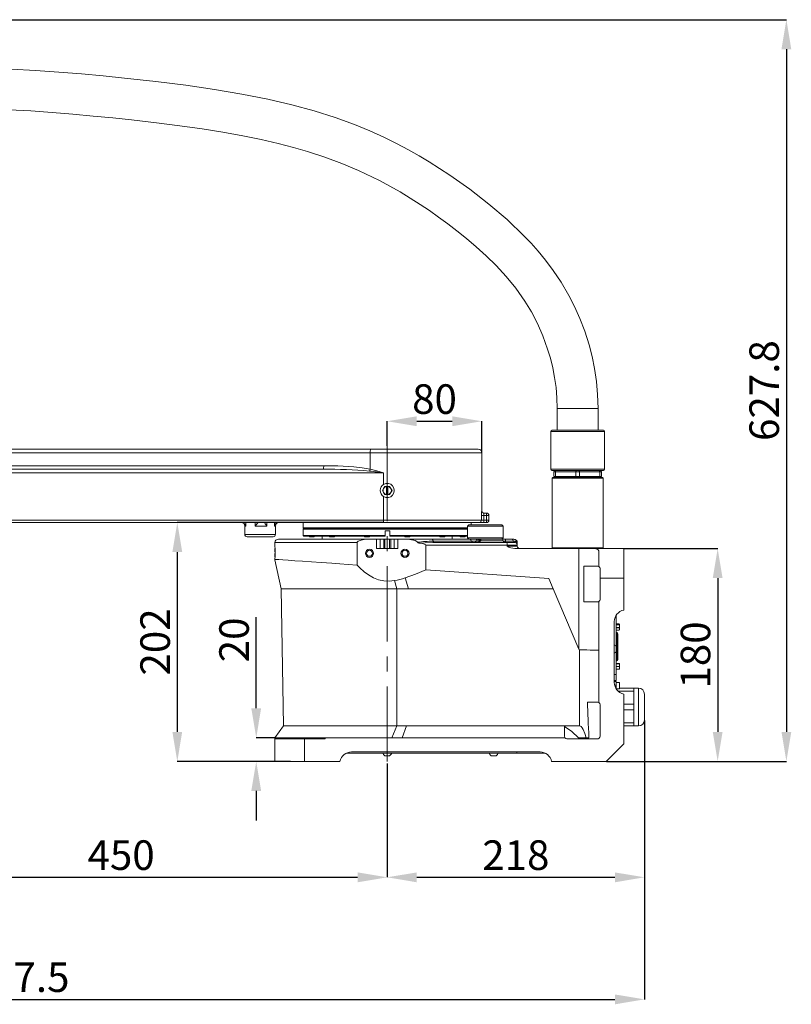
# Model space of a CAD drawing. Units: millimetres. Extents: x 380 to 1187, y 309 to 879.
# Drawn here: x 659 to 789, y 536 to 703 of the extents above; entities that cross this region are included whole.
import ezdxf

# ---------------------------------------------------------------- set-up
doc = ezdxf.new("R2010")
doc.units = ezdxf.units.MM
doc.linetypes.add('CENTERX2', pattern=[20.32, 12.7, -2.54, 2.54, -2.54])
doc.layers.add('细实线_', color=7, linetype='Continuous')
doc.styles.add('SLDTEXTSTYLE0', font='TXT', dxfattribs={"width": 0.7})
doc.dimstyles.new('SLDDIMSTYLE0', dxfattribs={"dimtxt": 5, "dimasz": 5, "dimexe": 0, "dimexo": 0.0625, "dimgap": 1.25, "dimtad": 1, "dimlfac": 5, "dimrnd": 1e-09, "dimzin": 12, "dimdsep": 46, "dimtxsty": 'SLDTEXTSTYLE0', "dimsah": 1, "dimcen": 0.09, "dimadec": 0, "dimazin": 3, "dimtfac": 1, "dimtdec": 3, "dimtofl": 0, "dimtmove": 0, "dimatfit": 3, "dimfxl": 1, "dimfrac": 2, "dimtolj": 1, "dimtzin": 12, "dimarcsym": 0})

# ---------------------------------------------------------------- blocks, each defined once
blk = doc.blocks.new('*D57')
at = {"layer": 'Defpoints', "color": 0}
for p in [(630.89, 606.29), (720.89, 576.9), (720.89, 557.59)]:
    blk.add_point(p, dxfattribs=at)
at = {"layer": '细实线_', "color": 0, "lineweight": -2}
for p, q in [((630.89, 606.22), (630.89, 557.59)), ((720.89, 576.84), (720.89, 557.59)), ((635.89, 557.59), (715.89, 557.59))]:
    blk.add_line(p, q, dxfattribs=at)
at = {"layer": '细实线_', "color": 0}
for points in [[(635.89, 558.42), (635.89, 556.75), (630.89, 557.59)], [(715.89, 556.75), (715.89, 558.42), (720.89, 557.59)]]:
    blk.add_solid(points, dxfattribs=at)
at = {"layer": '细实线_', "color": 0, "lineweight": 5, "insert": (675.89, 563.84), "char_height": 5, "attachment_point": 2, "style": 'SLDTEXTSTYLE0'}
blk.add_mtext('\\A1;450', dxfattribs=at)
blk = doc.blocks.new('*D58')
at = {"layer": 'Defpoints', "color": 0}
for p in [(572.38, 702.62), (757.89, 577.19), (788.39, 577.19)]:
    blk.add_point(p, dxfattribs=at)
at = {"layer": '细实线_', "color": 0, "lineweight": -2}
for p, q in [((572.44, 702.62), (788.39, 702.62)), ((788.39, 697.62), (788.39, 582.19)), ((757.95, 577.19), (788.39, 577.19))]:
    blk.add_line(p, q, dxfattribs=at)
at = {"layer": '细实线_', "color": 0}
for points in [[(789.22, 697.62), (787.56, 697.62), (788.39, 702.62)], [(787.56, 582.19), (789.22, 582.19), (788.39, 577.19)]]:
    blk.add_solid(points, dxfattribs=at)
at = {"layer": '细实线_', "color": 0, "lineweight": 5, "insert": (782.14, 639.9), "char_height": 5, "attachment_point": 2, "rotation": 90, "style": 'SLDTEXTSTYLE0'}
blk.add_mtext('\\A1;627.8', dxfattribs=at)
blk = doc.blocks.new('*D61')
at = {"layer": 'Defpoints', "color": 0}
for p in [(764.39, 584.19), (720.89, 576.9), (764.39, 557.59)]:
    blk.add_point(p, dxfattribs=at)
at = {"layer": '细实线_', "color": 0, "lineweight": -2}
for p, q in [((764.39, 584.12), (764.39, 557.59)), ((720.89, 576.84), (720.89, 557.59)), ((725.89, 557.59), (759.39, 557.59))]:
    blk.add_line(p, q, dxfattribs=at)
at = {"layer": '细实线_', "color": 0}
for points in [[(725.89, 558.42), (725.89, 556.75), (720.89, 557.59)], [(759.39, 556.75), (759.39, 558.42), (764.39, 557.59)]]:
    blk.add_solid(points, dxfattribs=at)
at = {"layer": '细实线_', "color": 0, "lineweight": 5, "insert": (742.64, 563.84), "char_height": 5, "attachment_point": 2, "style": 'SLDTEXTSTYLE0'}
blk.add_mtext('\\A1;218', dxfattribs=at)
blk = doc.blocks.new('*D62')
at = {"layer": 'Defpoints', "color": 0}
for p in [(549.09, 633.59), (764.39, 584.19), (764.39, 536.95)]:
    blk.add_point(p, dxfattribs=at)
at = {"layer": '细实线_', "color": 0, "lineweight": -2}
for p, q in [((549.09, 633.52), (549.09, 536.95)), ((764.39, 584.12), (764.39, 536.95)), ((554.09, 536.95), (759.39, 536.95))]:
    blk.add_line(p, q, dxfattribs=at)
at = {"layer": '细实线_', "color": 0}
for points in [[(554.09, 537.78), (554.09, 536.11), (549.09, 536.95)], [(759.39, 536.11), (759.39, 537.78), (764.39, 536.95)]]:
    blk.add_solid(points, dxfattribs=at)
at = {"layer": '细实线_', "color": 0, "lineweight": 5, "insert": (656.74, 543.2), "char_height": 5, "attachment_point": 2, "style": 'SLDTEXTSTYLE0'}
blk.add_mtext('\\A1;1077.5', dxfattribs=at)
blk = doc.blocks.new('*D63')
at = {"layer": 'Defpoints', "color": 0}
for p in [(698.74, 581.19), (701.89, 581.19), (701.89, 577.19)]:
    blk.add_point(p, dxfattribs=at)
at = {"layer": '细实线_', "color": 0, "lineweight": -2}
for p, q in [((698.74, 586.19), (698.74, 601.61)), ((701.83, 581.19), (698.74, 581.19)), ((701.83, 577.19), (698.74, 577.19)), ((698.74, 572.19), (698.74, 567.19))]:
    blk.add_line(p, q, dxfattribs=at)
at = {"layer": '细实线_', "color": 0}
for points in [[(697.9, 586.19), (699.57, 586.19), (698.74, 581.19)], [(699.57, 572.19), (697.9, 572.19), (698.74, 577.19)]]:
    blk.add_solid(points, dxfattribs=at)
at = {"layer": '细实线_', "color": 0, "lineweight": 5, "insert": (692.49, 597.74), "char_height": 5, "attachment_point": 2, "rotation": 90, "style": 'SLDTEXTSTYLE0'}
blk.add_mtext('\\A1;20', dxfattribs=at)
blk = doc.blocks.new('*D64')
at = {"layer": 'Defpoints', "color": 0}
for p in [(720.28, 617.59), (685.39, 577.19), (704.59, 577.19)]:
    blk.add_point(p, dxfattribs=at)
at = {"layer": '细实线_', "color": 0, "lineweight": -2}
for p, q in [((720.22, 617.59), (685.39, 617.59)), ((685.39, 612.59), (685.39, 582.19)), ((704.53, 577.19), (685.39, 577.19))]:
    blk.add_line(p, q, dxfattribs=at)
at = {"layer": '细实线_', "color": 0}
for points in [[(686.22, 612.59), (684.56, 612.59), (685.39, 617.59)], [(684.56, 582.19), (686.22, 582.19), (685.39, 577.19)]]:
    blk.add_solid(points, dxfattribs=at)
at = {"layer": '细实线_', "color": 0, "lineweight": 5, "insert": (679.14, 597.39), "char_height": 5, "attachment_point": 2, "rotation": 90, "style": 'SLDTEXTSTYLE0'}
blk.add_mtext('\\A1;202', dxfattribs=at)
blk = doc.blocks.new('*D65')
at = {"layer": 'Defpoints', "color": 0}
for p in [(760.89, 613.19), (757.89, 577.19), (776.77, 577.19)]:
    blk.add_point(p, dxfattribs=at)
at = {"layer": '细实线_', "color": 0, "lineweight": -2}
for p, q in [((760.95, 613.19), (776.77, 613.19)), ((776.77, 608.19), (776.77, 582.19)), ((757.95, 577.19), (776.77, 577.19))]:
    blk.add_line(p, q, dxfattribs=at)
at = {"layer": '细实线_', "color": 0}
for points in [[(777.6, 608.19), (775.94, 608.19), (776.77, 613.19)], [(775.94, 582.19), (777.6, 582.19), (776.77, 577.19)]]:
    blk.add_solid(points, dxfattribs=at)
at = {"layer": '细实线_', "color": 0, "lineweight": 5, "insert": (770.52, 595.19), "char_height": 5, "attachment_point": 2, "rotation": 90, "style": 'SLDTEXTSTYLE0'}
blk.add_mtext('\\A1;180', dxfattribs=at)
blk = doc.blocks.new('*D66')
at = {"layer": 'Defpoints', "color": 0}
for p in [(736.89, 634.71), (720.89, 630.51), (736.89, 629.39)]:
    blk.add_point(p, dxfattribs=at)
at = {"layer": '细实线_', "color": 0, "lineweight": -2}
for p, q in [((720.89, 630.57), (720.89, 634.71)), ((725.89, 634.71), (731.89, 634.71)), ((736.89, 629.45), (736.89, 634.71))]:
    blk.add_line(p, q, dxfattribs=at)
at = {"layer": '细实线_', "color": 0}
for points in [[(725.89, 635.55), (725.89, 633.88), (720.89, 634.71)], [(731.89, 633.88), (731.89, 635.55), (736.89, 634.71)]]:
    blk.add_solid(points, dxfattribs=at)
at = {"layer": '细实线_', "color": 0, "lineweight": 5, "insert": (728.89, 640.96), "char_height": 5, "attachment_point": 2, "style": 'SLDTEXTSTYLE0'}
blk.add_mtext('\\A1;80', dxfattribs=at)

msp = doc.modelspace()

# ---------------------------------------------------------------- linework, layer by layer
at = {"color": 7, "linetype": 'Continuous', "lineweight": 5}
for p, q in [((749.63988156, 636.88615971), (749.63988156, 633.18615966)), ((756.53988213, 633.18615966), (756.53988213, 636.88615971)), ((748.53988082, 632.98615628), (748.53988082, 626.58615821)), ((748.73988122, 633.18615966), (757.43988246, 633.18615966)), ((757.63988287, 626.58615821), (757.63988287, 632.98615628)), ((632.13811309, 629.98615914), (718.10127196, 629.98615914)), ((718.10127196, 629.98615914), (736.28988207, 629.98615914)), ((717.9926248, 629.3861609), (632.20104963, 629.3861609)), ((717.9926248, 626.6016584), (717.9926248, 629.3861609)), ((736.8898818, 619.58615892), (736.8898818, 629.3861609)), ((640.37526042, 627.18615942), (710.13767213, 627.18615942)), ((640.42184741, 626.58615821), (710.04473434, 626.58615821)), ((749.23988075, 626.3861578), (748.73988122, 626.3861578)), ((749.03988332, 625.38615876), (749.03988332, 626.18616038)), ((749.33988244, 626.18616038), (749.03988332, 626.18616038)), ((749.24151391, 626.3861578), (749.40944702, 626.3861578)), ((749.33988244, 626.18616038), (749.33988244, 625.38615876)), ((752.78988273, 626.18616038), (749.33988244, 626.18616038)), ((752.88988144, 626.3861578), (749.40944702, 626.3861578)), ((752.78988273, 625.38615876), (752.78988273, 626.18616038)), ((753.38988096, 626.18616038), (752.78988273, 626.18616038)), ((752.92194874, 626.3861578), (753.25781495, 626.3861578)), ((756.77031667, 626.3861578), (753.28988225, 626.3861578)), ((753.38988096, 626.18616038), (753.38988096, 625.38615876)), ((756.83988125, 626.18616038), (753.38988096, 626.18616038)), ((756.77031667, 626.3861578), (756.93824977, 626.3861578)), ((756.83988125, 625.38615876), (756.83988125, 626.18616038)), ((757.13988335, 626.18616038), (756.83988125, 626.18616038)), ((757.43988246, 626.3861578), (756.93988294, 626.3861578)), ((757.13988335, 626.18616038), (757.13988335, 625.38615876)), ((720.26765995, 625.98615997), (630.4037729, 625.98615997)), ((720.26765995, 625.98615997), (720.26765995, 624.03223925)), ((748.88988227, 625.18615835), (748.78988356, 625.08615964)), ((748.78988356, 625.08615964), (748.78988356, 613.28615957)), ((757.38988311, 625.08615964), (748.78988356, 625.08615964)), ((748.88988227, 625.18615835), (749.23988075, 625.18615835)), ((749.03988332, 625.38615876), (749.33988244, 625.38615876)), ((749.43988115, 625.18615835), (749.23988075, 625.18615835)), ((749.33988244, 625.38615876), (752.78988273, 625.38615876)), ((749.71122236, 625.18615835), (749.43988115, 625.18615835)), ((749.71122236, 625.18615835), (752.61854023, 625.18615835)), ((752.88988144, 625.18615835), (752.61854023, 625.18615835)), ((752.78988273, 625.38615876), (753.38988096, 625.38615876)), ((753.28988225, 625.18615835), (752.88988144, 625.18615835)), ((753.56122345, 625.18615835), (753.28988225, 625.18615835)), ((753.38988096, 625.38615876), (756.83988125, 625.38615876)), ((753.56122345, 625.18615835), (756.46854133, 625.18615835)), ((756.73988253, 625.18615835), (756.46854133, 625.18615835)), ((756.93988294, 625.18615835), (756.73988253, 625.18615835)), ((756.83988125, 625.38615876), (757.13988335, 625.38615876)), ((756.93988294, 625.18615835), (757.28988141, 625.18615835)), ((757.38988311, 625.08615964), (757.28988141, 625.18615835)), ((757.38988311, 613.28615957), (757.38988311, 625.08615964)), ((720.28366436, 623.35615867), (720.08159176, 623.00616019)), ((720.08159176, 623.00616019), (720.28366436, 622.65615874)), ((720.48573696, 623.70616012), (720.28366436, 623.35615867)), ((720.76988215, 623.70616012), (720.48573696, 623.70616012)), ((720.76988215, 623.69579785), (720.76988215, 623.70616012)), ((721.00988216, 623.70616012), (720.76988215, 623.70616012)), ((720.76988215, 622.31652253), (720.76988215, 623.69579785)), ((721.29402735, 623.70616012), (721.00988216, 623.70616012)), ((721.00988216, 623.70616012), (721.00988216, 623.69579785)), ((721.00988216, 623.69579785), (721.00988216, 622.31652253)), ((721.49609995, 623.35615867), (721.29402735, 623.70616012)), ((721.69817255, 623.00616019), (721.49609995, 623.35615867)), ((721.49609995, 622.65615874), (721.69817255, 623.00616019)), ((720.26765995, 621.98007815), (720.26765995, 617.98615866)), ((720.28366436, 622.65615874), (720.48573696, 622.30616026)), ((720.48573696, 622.30616026), (720.76988215, 622.30616026)), ((720.76988215, 622.30616026), (720.76988215, 622.31652253)), ((720.76988215, 622.30616026), (721.00988216, 622.30616026)), ((721.00988216, 622.31652253), (721.00988216, 622.30616026)), ((721.00988216, 622.30616026), (721.29402735, 622.30616026)), ((721.29402735, 622.30616026), (721.49609995, 622.65615874)), ((736.87083513, 619.58615892), (736.8898818, 619.58615892)), ((630.4037729, 617.98615866), (720.26765995, 617.98615866)), ((720.26765995, 617.98615866), (736.81355507, 617.98615866)), ((736.81355507, 617.98615866), (736.81355507, 618.78616028)), ((736.81355507, 618.78616028), (737.21164704, 618.78616028)), ((737.21164704, 617.98615866), (736.81355507, 617.98615866)), ((737.21164704, 618.78616028), (737.21164704, 617.98615866)), ((737.67082334, 618.78616028), (737.21164704, 618.78616028)), ((737.21164704, 617.98615866), (737.21164704, 617.58615785)), ((737.21164704, 617.98615866), (737.67082334, 617.98615866)), ((737.27035761, 619.18615811), (737.67082334, 619.18615811)), ((737.67082334, 619.18615811), (737.67082334, 618.78616028)), ((737.67082334, 619.18615811), (737.68511952, 619.18615811)), ((737.67082334, 617.98615866), (737.67082334, 618.78616028)), ((738.07036967, 618.78616028), (737.67082334, 618.78616028)), ((737.67082334, 617.98615866), (737.67082334, 617.58615785)), ((738.07036967, 617.98615866), (737.67082334, 617.98615866)), ((738.07036967, 618.78616028), (738.07036967, 617.98615866)), ((738.0852306, 618.78616028), (738.07036967, 618.78616028)), ((738.07036967, 617.98615866), (738.0852306, 617.98615866)), ((738.0852306, 617.98615866), (738.0852306, 618.78616028)), ((720.28321551, 617.58615785), (630.41932375, 617.58615785)), ((696.78988249, 616.98615961), (696.78988249, 615.58615976)), ((700.53116173, 616.98615961), (698.58116151, 616.98615961)), ((698.98912401, 617.54741185), (699.01964903, 617.58615785)), ((700.20058245, 617.57173353), (700.20068229, 617.54025929)), ((701.98988259, 615.58615976), (701.98988259, 616.98615961)), ((706.68988169, 617.58615785), (706.68988169, 616.68615752)), ((706.68988169, 616.68615752), (706.78988189, 616.5861588)), ((706.68988169, 616.68615752), (723.66016467, 616.68615752)), ((706.78988189, 616.5861588), (706.68988169, 616.48616009)), ((706.68988169, 616.48616009), (706.68988169, 615.38615935)), ((734.48988289, 616.48616009), (706.68988169, 616.48616009)), ((706.78988189, 616.5861588), (723.6406557, 616.5861588)), ((706.78988189, 616.5861588), (734.48988289, 616.5861588)), ((736.4154631, 617.58615785), (720.28321551, 617.58615785)), ((721.31699679, 616.18615799), (720.51699827, 616.18615799)), ((720.51699827, 615.38615935), (720.51699827, 616.18615799)), ((721.3129833, 616.18615799), (721.3129833, 615.38615935)), ((721.31699679, 616.18615799), (721.31699679, 615.38615935)), ((723.6406557, 616.5861588), (734.48988289, 616.5861588)), ((723.66016467, 616.68615752), (734.48988289, 616.68615752)), ((734.68988181, 617.18616002), (734.48988289, 616.98615961)), ((734.48988289, 616.98615961), (734.48988289, 614.98615854)), ((740.48988164, 616.98615961), (734.48988289, 616.98615961)), ((734.68988181, 617.18616002), (740.28988273, 617.18616002)), ((735.08988262, 617.18616002), (735.08988262, 617.58615785)), ((736.4154631, 617.58615785), (737.21164704, 617.58615785)), ((737.67082334, 617.58615785), (737.21164704, 617.58615785)), ((737.68511952, 617.58615785), (737.67082334, 617.58615785)), ((740.48988164, 616.98615961), (740.28988273, 617.18616002)), ((740.48988164, 614.98615854), (740.48988164, 616.98615961)), ((701.58988178, 615.18615895), (697.18988181, 615.18615895)), ((702.48988212, 614.78615814), (718.97415776, 614.78615814)), ((706.68988169, 615.38615935), (706.78988189, 615.28615766)), ((706.68988169, 615.38615935), (720.51699827, 615.38615935)), ((720.51680716, 615.28615766), (706.78988189, 615.28615766)), ((707.63966084, 615.28615766), (707.63966084, 615.26615732)), ((707.63966084, 615.26615732), (707.77822078, 615.18615895)), ((707.63966084, 615.26615732), (708.38966162, 615.26615732)), ((707.77822078, 615.18615895), (708.32038165, 615.18615895)), ((708.32038165, 615.18615895), (708.50110144, 615.18615895)), ((708.38966162, 615.26615732), (708.63966138, 615.26615732)), ((708.50110144, 615.18615895), (708.63966138, 615.26615732)), ((708.63966138, 615.26615732), (708.63966138, 615.28615766)), ((709.88988221, 615.28615766), (709.88988221, 614.78615814)), ((711.05607242, 615.28615766), (711.05607242, 615.26615732)), ((711.05607242, 615.26615732), (711.19463236, 615.18615895)), ((711.05607242, 615.26615732), (711.98908553, 615.26615732)), ((711.19463236, 615.18615895), (711.86908872, 615.18615895)), ((711.86908872, 615.18615895), (711.91751227, 615.18615895)), ((711.91751227, 615.18615895), (712.05607296, 615.26615732)), ((711.98908553, 615.26615732), (712.05607296, 615.26615732)), ((712.05607296, 615.26615732), (712.05607296, 615.28615766)), ((716.97347068, 615.28615766), (716.97347068, 615.26615732)), ((716.97347068, 615.26615732), (717.11203062, 615.18615895)), ((716.97347068, 615.26615732), (717.97347084, 615.26615732)), ((717.11203062, 615.18615895), (717.83491072, 615.18615895)), ((717.83491072, 615.18615895), (717.97347084, 615.26615732)), ((717.97347084, 615.26615732), (717.97347084, 615.28615766)), ((718.97415776, 614.78615814), (719.08988223, 614.78615814)), ((719.08988223, 613.18615787), (719.08988223, 614.78615814)), ((719.08988223, 614.78615814), (719.68988214, 614.78615814)), ((719.68988214, 614.78615814), (719.68988214, 613.18615787)), ((720.28988215, 614.78615814), (719.68988214, 614.78615814)), ((720.28988215, 613.18615787), (720.28988215, 614.78615814)), ((720.28988215, 614.78615814), (720.48988213, 614.78615814)), ((720.48988213, 614.78615814), (720.48988213, 613.18615787)), ((721.28988217, 614.78615814), (720.48988213, 614.78615814)), ((720.51699827, 615.38615935), (720.51680716, 615.28615766)), ((721.28988217, 613.18615787), (721.28988217, 614.78615814)), ((721.28988217, 614.78615814), (721.48988216, 614.78615814)), ((721.31317446, 615.28615766), (721.31680568, 615.28615766)), ((721.31680568, 615.28615766), (721.31699679, 615.38615935)), ((734.48988289, 615.28615766), (721.31680568, 615.28615766)), ((721.31699679, 615.38615935), (734.48988289, 615.38615935)), ((721.48988216, 614.78615814), (721.48988216, 613.18615787)), ((722.08988216, 614.78615814), (721.48988216, 614.78615814)), ((722.08988216, 613.18615787), (722.08988216, 614.78615814)), ((722.08988216, 614.78615814), (722.68988208, 614.78615814)), ((722.68988208, 614.78615814), (722.68988208, 613.18615787)), ((722.68988208, 614.78615814), (722.80560654, 614.78615814)), ((722.80560654, 614.78615814), (725.22027247, 614.78615814)), ((723.80629346, 615.28615766), (723.80629346, 615.26615732)), ((723.80629346, 615.26615732), (723.94485359, 615.18615895)), ((723.80629346, 615.26615732), (724.80629363, 615.26615732)), ((723.94485359, 615.18615895), (724.66773369, 615.18615895)), ((724.66773369, 615.18615895), (724.80629363, 615.26615732)), ((724.80629363, 615.26615732), (724.80629363, 615.28615766)), ((725.22027247, 614.78615814), (728.43668029, 614.78615814)), ((728.43668029, 614.78615814), (734.74499971, 614.78615814)), ((735.15720904, 614.426158), (728.66120801, 614.426158)), ((729.72369135, 615.28615766), (729.72369135, 615.26615732)), ((729.72369135, 615.26615732), (729.86225203, 615.18615895)), ((729.72369135, 615.26615732), (730.72369189, 615.26615732)), ((729.86225203, 615.18615895), (730.58513195, 615.18615895)), ((730.58513195, 615.18615895), (730.72369189, 615.26615732)), ((730.72369189, 615.26615732), (730.72369189, 615.28615766)), ((731.88988209, 614.78615814), (731.88988209, 615.28615766)), ((733.14010293, 615.28615766), (733.14010293, 615.26615732)), ((733.14010293, 615.26615732), (733.27866287, 615.18615895)), ((733.14010293, 615.26615732), (734.14010347, 615.26615732)), ((733.27866287, 615.18615895), (734.00154353, 615.18615895)), ((734.00154353, 615.18615895), (734.14010347, 615.26615732)), ((734.14010347, 615.26615732), (734.14010347, 615.28615766)), ((734.48988289, 614.98615854), (734.68988181, 614.78615814)), ((734.48988289, 614.98615854), (740.48988164, 614.98615854)), ((734.74499971, 614.78615814), (735.33252717, 614.78615814)), ((735.90692521, 614.426158), (735.15720904, 614.426158)), ((736.94564045, 614.78615814), (735.33252717, 614.78615814)), ((736.18770779, 614.426158), (735.90692521, 614.426158)), ((736.6461584, 614.48615902), (736.50767744, 614.48615902)), ((736.94564045, 614.78615814), (737.00320513, 614.78615814)), ((737.00320513, 614.78615814), (740.12705476, 614.78615814)), ((740.28988273, 614.78615814), (740.12705476, 614.78615814)), ((740.28988273, 614.78615814), (740.48988164, 614.98615854)), ((740.28988273, 614.78615814), (740.88988245, 614.78615814)), ((740.88988245, 614.426158), (740.88988245, 614.78615814)), ((740.88988245, 614.78615814), (741.87887252, 614.78615814)), ((742.24547834, 614.426158), (740.88988245, 614.426158)), ((741.87887252, 614.78615814), (742.22736002, 614.78615814)), ((701.88988239, 614.1861599), (701.88988239, 613.67021315)), ((701.88988239, 613.18553501), (701.88988239, 613.09175008)), ((701.91889793, 612.88967841), (701.88988239, 613.09175008)), ((701.88988239, 613.09175008), (701.88988239, 612.60553413)), ((701.89261825, 612.60553413), (701.91889793, 612.88967841)), ((715.78008772, 610.39143913), (715.78008772, 614.1861599)), ((719.08988223, 613.18615787), (722.68988208, 613.18615787)), ((741.15393103, 613.78615909), (727.40526364, 613.78615909)), ((727.40526364, 613.78615909), (727.40526364, 609.57594924)), ((728.81089315, 614.1861599), (741.10112131, 614.1861599)), ((741.10112131, 614.1861599), (742.48988271, 614.1861599)), ((741.15393103, 613.58615868), (741.15393103, 613.78615909)), ((742.88988203, 613.78615909), (741.15393103, 613.78615909)), ((741.15393103, 613.58615868), (742.88988203, 613.58615868)), ((753.29381019, 613.18615787), (742.46896744, 613.18615787)), ((742.88988203, 614.1861599), (742.80056596, 614.1861599)), ((742.88988203, 614.1861599), (742.88988203, 613.78615909)), ((742.88988203, 613.78615909), (742.88988203, 613.58615868)), ((748.78988356, 613.28615957), (748.88988227, 613.18615787)), ((748.78988356, 613.28615957), (757.38988311, 613.28615957)), ((753.29381019, 596.17309832), (753.29381019, 613.18615787)), ((753.29381019, 613.18615787), (755.58498592, 613.18615787)), ((755.58498592, 613.18615787), (760.88988275, 613.18615787)), ((757.28988141, 613.18615787), (757.38988311, 613.28615957)), ((760.88988275, 613.18615787), (760.88988275, 608.18615966)), ((701.88988239, 612.60553413), (701.89261825, 612.60553413)), ((701.88988239, 612.36553305), (701.88988239, 611.8793171)), ((701.89261825, 612.36553305), (701.88988239, 612.36553305)), ((701.88988239, 611.8793171), (701.91889793, 612.08138876)), ((701.88988239, 611.8793171), (701.88988239, 611.78553217)), ((701.91889793, 612.08138876), (701.89261825, 612.36553305)), ((701.90300137, 611.29819565), (702.95063198, 606.35012501)), ((756.68988318, 610.13194435), (756.68988318, 612.61237972)), ((727.40526364, 609.57594924), (748.1944123, 608.1222307)), ((754.14266378, 610.18553489), (756.48988277, 610.18553489)), ((754.14266378, 610.18553489), (754.14266378, 604.18553465)), ((756.88988358, 608.18615966), (756.88988358, 609.78553408)), ((722.10142181, 607.75869899), (722.53540248, 606.35012501)), ((723.90272204, 608.22858327), (724.48485062, 606.35012501)), ((748.1944123, 608.1222307), (748.95067305, 606.35012501)), ((756.88988358, 604.58553248), (756.88988358, 608.18615966)), ((760.88988275, 608.18615966), (756.88988358, 608.18615966)), ((760.88988275, 608.18615966), (760.88988275, 602.78553479)), ((702.95063198, 606.35019355), (703.35497946, 583.1851054)), ((722.49831331, 583.18553344), (722.53540248, 606.35012501)), ((722.53540248, 606.35012501), (724.48485062, 606.35012501)), ((724.48485062, 606.35012501), (748.95067305, 606.35012501)), ((748.95067305, 606.35012501), (753.29381019, 596.17309832)), ((756.48988277, 604.18553465), (754.14266378, 604.18553465)), ((756.68988318, 604.2391222), (756.68988318, 587.13194393)), ((759.58988161, 601.87950694), (759.58988161, 596.64872103)), ((759.28988249, 600.8259412), (759.28988249, 590.54512494)), ((760.09457499, 600.4334908), (759.58988161, 600.4334908)), ((760.09457499, 600.43339842), (760.09804398, 600.4323002)), ((760.18988282, 600.35586022), (760.1451555, 600.40058755)), ((760.1451555, 599.43173044), (760.18988282, 599.47645777)), ((760.18988282, 600.34276359), (760.18988282, 600.35586022)), ((760.18988282, 599.47645777), (760.18988282, 600.34276359)), ((759.58988161, 599.39882719), (760.09457499, 599.39882719)), ((759.70731468, 598.96194153), (759.58988161, 598.97221588)), ((759.70731468, 594.53885966), (759.70731468, 598.63345735)), ((759.88988072, 598.63345735), (759.70731468, 598.63345735)), ((759.88988072, 598.76270258), (759.88988072, 598.63345735)), ((759.88988072, 598.63345735), (759.88988072, 594.53885966)), ((759.62988228, 596.58615851), (759.62988228, 595.78615837)), ((759.63424832, 596.49186992), (759.62988228, 596.47483342)), ((753.41474206, 583.18553344), (753.41474206, 596.03178315)), ((759.58988161, 595.72359734), (759.58988161, 591.88615941)), ((759.62988228, 595.89748346), (759.63424832, 595.88044845)), ((759.88988072, 594.53885966), (759.70731468, 594.53885966)), ((759.88988072, 594.53885966), (759.88988072, 594.40961593)), ((759.58988161, 594.20010262), (759.70731468, 594.21037697)), ((760.09743602, 593.73643064), (759.58988161, 593.73643064)), ((759.58988161, 592.77588837), (760.09743602, 592.77588837)), ((760.18988282, 593.69586073), (760.15527636, 593.7304657)), ((760.15527636, 592.78185331), (760.18988282, 592.81645828)), ((760.18988282, 593.45944338), (760.18988282, 593.69586073)), ((760.18988282, 592.81645828), (760.18988282, 593.45944338)), ((759.58988161, 591.88615941), (759.58988161, 590.88615887)), ((759.58988161, 590.88615887), (759.28988249, 590.88615887)), ((759.28988249, 590.68615847), (759.58988161, 590.68615847)), ((759.58988161, 590.68615847), (759.58988161, 590.08615874)), ((760.16988248, 590.53615891), (759.58988161, 590.53615891)), ((759.58988161, 590.08615874), (759.58988161, 589.49155994)), ((759.6254924, 589.43615892), (760.16988248, 589.43615892)), ((760.18988282, 590.51615857), (760.18988282, 589.45615926)), ((760.18988282, 589.58615922), (762.58988172, 589.58615922)), ((763.38988335, 589.58615922), (762.58988172, 589.58615922)), ((762.58988172, 589.58615922), (762.58988172, 589.08615895)), ((760.88988275, 588.58553358), (760.88988275, 580.18553351)), ((762.58988172, 589.08615895), (762.58988172, 587.98615896)), ((762.58988172, 587.98615896), (762.58988172, 586.88615896)), ((764.38988239, 588.58615868), (764.38988239, 584.18615871)), ((754.73895163, 587.18553372), (756.48988277, 587.18553372)), ((756.88988358, 581.48553372), (756.88988358, 586.78553366)), ((762.58988172, 586.88615896), (762.58988172, 585.88615917)), ((762.58988172, 585.88615917), (762.58988172, 584.78615918)), ((762.58988172, 584.78615918), (762.58988172, 583.68615918)), ((722.49831331, 583.18553344), (721.67638304, 581.18553349)), ((724.13706534, 583.18553344), (722.49831331, 583.18553344)), ((724.13706534, 583.18553344), (723.39834717, 581.18553349)), ((753.41474206, 583.18553344), (724.13706534, 583.18553344)), ((750.88988335, 583.09230842), (750.88988335, 581.38553352)), ((762.58988172, 583.18615892), (760.88988275, 583.18615892)), ((762.58988172, 583.68615918), (762.58988172, 583.18615892)), ((762.58988172, 583.18615892), (763.38988335, 583.18615892)), ((701.88988239, 581.18553349), (701.88988239, 580.98553345)), ((707.88988263, 581.18553349), (701.88988239, 581.18553349)), ((707.88988263, 581.18553349), (707.88988263, 580.98553345)), ((710.38988248, 581.18553349), (707.88988263, 581.18553349)), ((710.38988248, 581.18553349), (710.38988248, 580.98553345)), ((750.9434709, 581.18553349), (710.38988248, 581.18553349)), ((754.98626322, 581.18553349), (753.23295981, 581.18553349)), ((701.88988239, 577.18553357), (701.88988239, 580.98553345)), ((701.88988239, 580.98553345), (706.88988209, 580.98553345)), ((706.88988209, 577.18553357), (706.88988209, 580.98553345)), ((706.88988209, 580.98553345), (710.38988248, 580.98553345)), ((751.28988118, 580.98553345), (756.38988108, 580.98553345)), ((757.88988263, 577.18553357), (760.88988275, 580.18553351)), ((713.97769392, 578.58553362), (720.88988215, 578.58553362)), ((746.73028976, 578.78553365), (714.84947406, 578.78553365)), ((721.25264347, 578.14553362), (720.48988213, 578.14553362)), ((720.88988215, 578.58553362), (742.78988183, 578.58553362)), ((721.28988217, 578.14553362), (721.25264347, 578.14553362)), ((739.25264419, 578.14553362), (738.48988206, 578.14553362)), ((739.28988219, 578.14553362), (739.25264419, 578.14553362)), ((742.78988183, 578.58553362), (747.60207028, 578.58553362)), ((706.88988209, 577.18553357), (701.88988239, 577.18553357)), ((712.88988233, 577.18553357), (706.88988209, 577.18553357)), ((757.88988263, 577.18553357), (748.68988187, 577.18553357))]:
    msp.add_line(p, q, dxfattribs=at)
at = {"color": 8, "linetype": 'Continuous', "lineweight": 5}
for p, q in [((749.63988156, 636.88615971), (753.08988184, 636.88615971)), ((753.08988184, 636.88615971), (756.53988213, 636.88615971)), ((757.63988287, 632.98615628), (748.53988082, 632.98615628)), ((736.8898818, 629.3861609), (717.9926248, 629.3861609)), ((748.53988082, 626.58615821), (757.63988287, 626.58615821)), ((696.42340333, 617.56053977), (696.42340333, 617.58615785)), ((696.97961748, 616.98615961), (696.78988249, 616.98615961)), ((696.97961748, 617.58615785), (696.97961748, 616.98615961)), ((698.58116151, 616.98615961), (698.58116151, 617.58615785)), ((698.98912401, 617.58615785), (698.98912401, 617.54741185)), ((700.53116173, 617.58615785), (700.53116173, 616.98615961)), ((701.80014611, 616.98615961), (701.80014611, 617.58615785)), ((701.98988259, 616.98615961), (701.80014611, 616.98615961)), ((702.35636175, 617.58615785), (702.35636175, 617.56053977)), ((696.78988249, 615.58615976), (701.98988259, 615.58615976)), ((740.51435233, 614.48615902), (736.6461584, 614.48615902)), ((740.88988245, 614.426158), (740.53504557, 614.426158)), ((740.88988245, 614.18633275), (740.88988245, 614.426158)), ((715.78008772, 614.1861599), (701.88988239, 614.1861599)), ((760.09804398, 600.4323002), (759.58988161, 600.4323002)), ((759.58988161, 600.31202101), (760.09804398, 600.31202101)), ((760.09804398, 600.28422587), (759.58988161, 600.28422587)), ((759.58988161, 599.806894), (760.09804398, 599.806894)), ((760.09804398, 599.76808541), (759.58988161, 599.76808541)), ((759.58988161, 599.41103124), (760.09804398, 599.41103124)), ((759.70731468, 598.63345735), (759.58988161, 598.63345735)), ((759.70731468, 598.63345735), (759.70731468, 598.96194153)), ((759.70731468, 594.53885966), (759.58988161, 594.53885966)), ((759.70731468, 594.21037697), (759.70731468, 594.53885966)), ((760.09804398, 593.73639338), (759.58988161, 593.73639338)), ((759.58988161, 593.71505641), (760.09804398, 593.71505641)), ((760.09804398, 593.69358682), (759.58988161, 593.69358682)), ((759.58988161, 593.25331562), (760.09804398, 593.25331562)), ((760.09804398, 593.21335219), (759.58988161, 593.21335219)), ((759.58988161, 592.79441797), (760.09804398, 592.79441797)), ((759.28988249, 591.88615941), (759.58988161, 591.88615941)), ((759.58988161, 590.08615874), (759.34325547, 590.08615874)), ((760.16988248, 589.43615892), (760.16988248, 590.53615891)), ((763.38988335, 583.18615892), (763.38988335, 589.58615922)), ((762.58988172, 589.08615895), (759.92188544, 589.08615895)), ((760.88988275, 586.88615896), (762.58988172, 586.88615896)), ((762.58988172, 585.88615917), (760.88988275, 585.88615917)), ((760.88988275, 583.68615918), (762.58988172, 583.68615918)), ((720.88988215, 578.78553365), (720.88988215, 578.58553362)), ((742.78988183, 578.78553365), (742.78988183, 578.58553362))]:
    msp.add_line(p, q, dxfattribs=at)
at = {"color": 7, "linetype": 'Continuous', "lineweight": 5, "flags": 128}
for points in [[(756.53988213, 636.88615971), (756.46782905, 639.21597414), (756.26342983, 641.46007114), (755.94332606, 643.6136704), (755.52287192, 645.67327314), (755.01619071, 647.6364594), (754.28151578, 649.9526661), (753.45583648, 652.11483651), (752.56002635, 654.12345939), (751.61314399, 655.98051362), (750.30098946, 658.22653585), (748.9702651, 660.21486931), (747.66210408, 661.96000986), (746.40617759, 663.48609739), (745.22605777, 664.81362992), (744.07357067, 666.0280984), (741.15998686, 668.81664806), (738.07460309, 671.44477778), (734.85665411, 673.93992954), (731.49566815, 676.32522397), (727.98705489, 678.58465724), (726.29662134, 679.59159427), (724.48074274, 680.61537557), (722.48628248, 681.67183214), (720.30686714, 682.74614625), (717.93578338, 683.82141404), (715.36685989, 684.878264), (712.09168673, 686.07233577), (708.55185927, 687.1934753), (704.75020052, 688.22972589), (700.69303156, 689.17444759), (696.30943478, 690.04146867), (691.68551356, 690.81907087), (686.8373701, 691.52209573), (681.76201672, 692.16239267), (676.45813615, 692.7459579), (672.861273, 693.10210758), (669.16588933, 693.44249778), (665.35500676, 693.76774841), (661.40828521, 694.05212217), (657.32139141, 694.25673299)], [(656.89267308, 687.36759239), (660.60401589, 687.1885758), (664.22379405, 686.9356256), (667.75149495, 686.64080911), (671.17780835, 686.33025699), (674.48438794, 686.01076417), (677.671946, 685.67955308), (681.86273963, 685.20147615), (685.83362491, 684.6949678), (689.58668203, 684.15996843), (693.11407298, 683.59693103), (696.46546931, 682.99250417), (699.57180262, 682.35735708), (702.43284941, 681.69592433), (705.05048872, 681.01576381), (707.4285695, 680.32676988), (710.35188974, 679.37377506), (713.22539539, 678.30606513), (716.05000623, 677.11171918), (719.58700192, 675.40332489), (723.05531257, 673.49368744), (726.45041511, 671.39364295), (728.02426085, 670.34073882), (729.58032802, 669.24915724), (731.11812488, 668.1200903), (732.67297164, 666.92665034), (734.31813211, 665.60317092), (735.94236762, 664.22177964), (737.61107267, 662.70489507), (739.29994643, 661.03989892), (740.9798959, 659.21234899), (742.61823685, 657.20471554), (744.17715461, 654.99616676), (745.27210683, 653.18887644), (746.2904045, 651.23868399), (747.2135523, 649.14879613), (748.02119226, 646.92477398), (748.48459453, 645.37139349), (748.8801697, 643.76491123), (749.20092911, 642.10884981), (749.43953843, 640.40726834), (749.58846063, 638.66469674), (749.63988156, 636.88615971)], [(710.13767213, 627.18615942), (712.5119643, 627.15088539), (715.25804379, 626.99667626), (716.62990504, 626.84699409), (717.9926248, 626.6016584)], [(717.9926248, 626.6016584), (719.11955082, 626.30443387), (720.25677051, 625.98919981), (720.26765995, 625.98615997)], [(749.33988244, 626.18616038), (749.34180469, 626.22517758), (749.34749395, 626.26269572), (749.35673565, 626.29727238), (749.36917216, 626.32758134), (749.38432366, 626.35245436), (749.40161497, 626.37093478), (749.42037255, 626.38231628), (749.43988115, 626.3861578)], [(752.78988273, 626.18616038), (752.79180498, 626.22517758), (752.79749424, 626.26269572), (752.80673594, 626.29727238), (752.81917245, 626.32758134), (752.83432395, 626.35245436), (752.85161526, 626.37093478), (752.87037284, 626.38231628), (752.88988144, 626.3861578)], [(753.38988096, 626.18616038), (753.38796169, 626.22517758), (753.38226945, 626.26269572), (753.37302775, 626.29727238), (753.36059422, 626.32758134), (753.34543974, 626.35245436), (753.32815141, 626.37093478), (753.30939085, 626.38231628), (753.28988225, 626.3861578)], [(756.83988125, 626.18616038), (756.83796198, 626.22517758), (756.83226973, 626.26269572), (756.82302803, 626.29727238), (756.81059153, 626.32758134), (756.79544002, 626.35245436), (756.7781517, 626.37093478), (756.75939114, 626.38231628), (756.73988253, 626.3861578)], [(749.33988244, 625.38615876), (749.34180469, 625.34714156), (749.34749395, 625.30962341), (749.35673565, 625.27504378), (749.36917216, 625.2447378), (749.38432366, 625.21986478), (749.40161497, 625.20138436), (749.42037255, 625.19000285), (749.43988115, 625.18615835)], [(752.78988273, 625.38615876), (752.79180498, 625.34714156), (752.79749424, 625.30962341), (752.80673594, 625.27504378), (752.81917245, 625.2447378), (752.83432395, 625.21986478), (752.85161526, 625.20138436), (752.87037284, 625.19000285), (752.88988144, 625.18615835)], [(753.38988096, 625.38615876), (753.38796169, 625.34714156), (753.38226945, 625.30962341), (753.37302775, 625.27504378), (753.36059422, 625.2447378), (753.34543974, 625.21986478), (753.32815141, 625.20138436), (753.30939085, 625.19000285), (753.28988225, 625.18615835)], [(756.83988125, 625.38615876), (756.83796198, 625.34714156), (756.83226973, 625.30962341), (756.82302803, 625.27504378), (756.81059153, 625.2447378), (756.79544002, 625.21986478), (756.7781517, 625.20138436), (756.75939114, 625.19000285), (756.73988253, 625.18615835)], [(715.78008772, 614.1861599), (715.78172349, 614.20913153), (715.79791695, 614.26180117), (715.84724613, 614.33182769), (715.97478033, 614.42920976), (716.45630055, 614.60521632), (716.99156441, 614.69950192), (717.53734291, 614.75021355), (718.64497472, 614.78500479), (718.97415776, 614.78615814)], [(721.3129833, 615.38615935), (721.31298964, 615.3828662), (721.31317446, 615.28615766)], [(725.22027247, 614.78615814), (725.23430527, 614.78318982), (725.24819911, 614.77430873), (725.26181654, 614.75960427), (725.27502306, 614.73922246), (725.28768719, 614.71336596), (725.29968374, 614.68229108), (725.31089426, 614.6463018), (725.32120772, 614.60575872)], [(725.32120772, 614.60575872), (725.60950868, 614.52154928), (725.88599302, 614.38821667), (725.97455547, 614.31067102), (726.01023481, 614.25659173)], [(728.43668029, 614.78615814), (728.4720564, 614.77986985), (728.50669042, 614.76113611), (728.53985742, 614.73035031), (728.57086152, 614.68815618), (728.59905229, 614.63543885), (728.62384037, 614.57330399), (728.64470423, 614.50305097), (728.66120801, 614.426158)], [(728.81089315, 614.1861599), (728.78730909, 614.19035011), (728.76421974, 614.20284026), (728.74210865, 614.22336512), (728.72143925, 614.25149553), (728.70264516, 614.28663843), (728.68611977, 614.32806366), (728.67221028, 614.37489801), (728.66120801, 614.426158)], [(736.43494934, 614.4489091), (736.32102997, 614.43250888), (736.18770779, 614.426158)], [(736.43119276, 614.67241459), (736.43568397, 614.74936717), (736.45828009, 614.77384382), (736.47847415, 614.78287988), (736.48999274, 614.78527301), (736.50225044, 614.78615516), (736.50312216, 614.78615814)], [(736.50767744, 614.48615902), (736.44291402, 614.60896545), (736.43119276, 614.67241459)], [(736.50767744, 614.48615902), (736.471259, 614.46477585), (736.43494934, 614.4489091)], [(728.81089315, 614.1861599), (727.29751632, 614.13502508), (726.45871282, 614.07660358)], [(756.68988318, 612.61237972), (756.66099877, 612.80682497), (756.56683237, 612.96356731), (756.40873105, 613.0730223), (756.17797763, 613.14379387), (755.90951235, 613.17669862), (755.58498592, 613.18615787)], [(701.9037658, 611.29835658), (701.90019996, 611.32217162), (701.89444513, 611.36010104)], [(701.89444513, 611.36010104), (701.90893502, 611.35978811), (702.12460101, 611.34684198), (702.57593036, 611.31444686), (703.25435043, 611.2649303), (704.15616274, 611.20256894), (705.26982487, 611.12729125), (706.57421441, 611.0349428), (708.06276888, 610.92994624), (709.71646771, 610.81713848), (711.50400878, 610.69239192), (712.87890241, 610.59410982), (714.30894673, 610.49306803), (715.78008772, 610.39143913)], [(722.10142181, 607.75869899), (721.19757521, 607.65245669), (720.28928908, 607.69958907), (719.4041181, 607.90439062), (718.56078558, 608.24508183), (717.74262019, 608.71445351), (716.97929405, 609.27508586), (716.27020591, 609.90096443), (715.78008772, 610.39143913)], [(727.40526364, 609.57594924), (725.66679992, 608.87238496), (723.90272204, 608.22858327)], [(722.53540248, 606.35012501), (721.16033257, 606.35212176), (719.77336934, 606.35505133), (718.38476375, 606.35574572), (717.00087056, 606.35346287), (715.56019501, 606.35034256), (714.14663733, 606.3518148), (712.76588604, 606.35567122), (711.42446414, 606.3567292), (710.191589, 606.35384136), (709.02480871, 606.35030084), (707.92991609, 606.35215752), (706.91387445, 606.35622256), (706.0280034, 606.35697656), (705.23978264, 606.35369532), (704.55455125, 606.35019057), (703.97877485, 606.35273271), (703.54002804, 606.356759), (703.21938188, 606.35719412), (703.02114577, 606.35348969), (702.95070649, 606.35013097), (702.95269877, 606.35022931)], [(756.68988318, 604.2391222), (756.58124775, 604.19610851), (756.48988277, 604.18553465)], [(760.09804398, 600.31202101), (760.09436936, 600.30827784), (760.09306402, 600.30176305), (760.09430677, 600.29386692), (760.09804398, 600.28422587)], [(760.09804398, 600.31202101), (760.1264754, 600.32868051), (760.15957982, 600.37166589), (760.1259181, 600.41601919), (760.09804398, 600.4323002)], [(760.13915927, 599.43314754), (760.1264754, 599.41667729), (760.09804398, 599.40001779)], [(760.09804398, 599.41103124), (760.09436936, 599.40462821), (760.09306402, 599.40029048), (760.09430677, 599.39883464), (760.09804398, 599.40001779)], [(760.09804398, 593.71505641), (760.09436936, 593.71330552), (760.09306402, 593.7086802), (760.09430677, 593.70219373), (760.09804398, 593.69358682)], [(760.09804398, 592.79441797), (760.09436936, 592.78653972), (760.09306402, 592.78028124), (760.09430677, 592.77685844), (760.09804398, 592.77592563)], [(760.09804398, 593.71505641), (760.15871853, 593.72449928), (760.12766749, 593.73329245), (760.09804398, 593.73639338)], [(760.15138716, 592.78574251), (760.12766749, 592.77902507), (760.09804398, 592.77592563)], [(703.35497201, 583.18553344), (702.62718291, 582.19202571), (701.88988239, 581.18553349)], [(722.49831331, 583.18553344), (721.04790713, 583.18449408), (719.58635381, 583.18346516), (718.10244151, 583.1835676), (716.62809715, 583.18473139), (715.23022518, 583.18553344), (713.85967225, 583.18471574), (712.52934203, 583.1837684), (711.23832778, 583.18387457), (710.05482987, 583.18489977), (708.93884019, 583.18551519), (707.89882184, 583.18459169), (706.93671644, 583.18369799), (706.10225589, 583.18390437), (705.36506415, 583.18497167), (704.73287196, 583.18548911), (704.20811266, 583.18448775), (703.81675602, 583.18367713), (703.54205609, 583.18395578), (703.38836998, 583.18505102), (703.36803437, 583.18533339)], [(750.88988335, 583.09230842), (752.11415977, 582.22529554), (753.23295981, 581.18553349)], [(754.53422756, 581.18553349), (754.3140182, 581.90146983), (754.02779371, 582.59870932), (753.87797446, 582.85503388), (753.68048639, 583.07922297), (753.55816872, 583.1550736), (753.43987436, 583.18461441), (753.41474206, 583.18553344)], [(750.9434709, 581.18553349), (750.89688689, 581.31100126), (750.88988335, 581.38553352)]]:
    msp.add_lwpolyline(points, dxfattribs=at)
at = {"color": 7, "linetype": 'Continuous', "lineweight": 5}
for centre, radius in [((717.88988215, 612.38615894), 0.7), ((717.88988215, 612.38615894), 0.5), ((723.88988215, 612.38615894), 0.7), ((723.88988215, 612.38615894), 0.5)]:
    msp.add_circle(centre, radius, dxfattribs=at)
for centre, radius, start, end in [((748.73988215, 632.98615894), 0.2, 90, 180), ((757.43988215, 632.98615894), 0.2, 0, 90), ((718.90249116, 629.53123907), 0.92136012, 150.4127493921, 189.0595470538), ((736.28988215, 629.38615894), 0.6, 0, 90), ((709.09957378, 627.03975827), 1.04837087, 334.3627883363, 8.027382124), ((711.15871783, 550.72078682), 75.87354964, 84.8995723287, 90.8412529325), ((715.00061633, 627.29657521), 3.07164842, 340.9479771321, 346.9244422116), ((689.38746914, 398.04214881), 230.02621243, 82.2849549078, 82.8786740567), ((748.73988215, 626.58615894), 0.2, 180, 270), ((749.23988215, 626.18615894), 0.2, 90, 180), ((756.93988215, 626.18615894), 0.2, 0, 90), ((757.43988215, 626.58615894), 0.2, 270, 0), ((749.23988215, 625.38615894), 0.2, 180, 270), ((756.93988215, 625.38615894), 0.2, 270, 0), ((720.88988215, 623.00615894), 1.2, 121.2329290155, 238.7670709845), ((720.88988215, 623.00615894), 0.7, 150, 210), ((720.88988216, 623.0061587), 1.20000073, 238.7670933242, 121.2329066758), ((720.88988215, 623.00615894), 0.7, 99.8708896062, 150), ((720.88988215, 623.00615894), 0.7, 30, 80.1291103938), ((720.88988215, 623.00615894), 0.7, 330, 30), ((720.88988215, 623.00615894), 0.7, 210, 260.1291103938), ((720.88988215, 623.00615894), 0.7, 279.8708896062, 330), ((740.049248, 618.95653397), 3.2401753, 168.7951039114, 183.0140952824), ((737.28681093, 619.58309496), 0.39694096, 179.557733096, 269.7391757074), ((722.85077999, 617.88631025), 2.58504909, 177.7863800945, 186.6677046643), ((736.4145048, 617.9852081), 0.3990514, 270.1375929224, 0.1364809645), ((737.26816138, 619.57419731), 0.38804541, 247.1419700341, 270.324280311), ((737.93282199, 618.88461582), 0.72786455, 155.5257951792, 187.774018588), ((737.67059971, 618.78638815), 0.39977003, 359.9673418224, 89.9679479585), ((737.67059501, 617.9859325), 0.39977472, 270.032724107, 0.0324129993), ((737.68516907, 618.78609658), 0.40006153, 0.0091231223, 90.0070963688), ((737.68516847, 617.98621998), 0.40006213, 269.9929887837, 359.9912186127), ((696.18988215, 616.98615894), 0.6, 0, 90), ((696.11896843, 616.70923185), 0.90410496, 17.8364194078, 70.3225207475), ((696.09519986, 619.22204891), 3.343532, 318.031590124, 329.9431732204), ((702.21313445, 618.4160623), 2.20763536, 204.2808683744, 220.3690032627), ((702.65171044, 616.71802849), 0.89277999, 109.3184999378, 162.522406489), ((702.58988215, 616.98615894), 0.6, 90, 180), ((697.18988215, 615.58615894), 0.4, 180, 270), ((701.58988215, 615.58615894), 0.4, 270, 0), ((702.48988215, 614.18615894), 0.6, 90, 180), ((723.33993789, 604.60745542), 10.19271794, 78.7914394135, 93.0049856511), ((729.03721615, 587.74046613), 26.68834077, 90.8072585981, 96.5124792734), ((734.70200121, 614.32092859), 0.46721237, 13.0162984018, 84.719481436), ((735.46067954, 614.49631186), 0.31147376, 193.0165202197, 264.7196270034), ((735.63926582, 614.44855325), 0.26859466, 282.3358767158, 355.2171632423), ((736.30841067, 614.39257156), 0.40288785, 102.335478975, 175.218031188), ((736.58919325, 614.39257156), 0.40288785, 102.335478975, 175.218031188), ((736.15415994, 614.4594574), 0.28098747, 283.4354416637, 357.8486037818), ((736.27815368, 614.56167251), 0.37567242, 271.6712726852, 348.4040378409), ((737.01968115, 614.57052133), 0.59724435, 170.176965208, 191.7488583167), ((736.6574903, 614.5044744), 0.28180576, 91.6861573267, 143.4201082601), ((736.82531725, 614.47249161), 0.31793371, 99.3978113671, 177.5361957478), ((737.01416057, 614.41064863), 0.37566928, 91.6711226159, 168.4044234524), ((740.12705444, 614.38615894), 0.4, 14.4775121859, 90), ((740.90165111, 614.58615894), 0.4, 194.4775121859, 270), ((741.81756147, 614.35705566), 0.43346048, 9.1732430142, 81.8684975056), ((742.21364994, 614.19925613), 0.58706211, 358.7217345865, 88.6618099646), ((742.24620411, 613.66591111), 0.76024724, 43.1817804718, 90.0546977602), ((742.53075587, 614.4722283), 0.2889736, 189.1736592175, 261.8686719679), ((742.28988215, 614.18615894), 0.6, 0, 90), ((682.91894709, 612.48555143), 19.00884437, 356.6057226013, 3.5730805622), ((726.44979629, 614.70311851), 0.62657838, 225.4503776846, 270.8153762007), ((740.3568653, 613.88441375), 0.80309885, 352.9725752064, 22.0692708569), ((743.04768006, 617.45037144), 4.30330403, 243.8917410215, 262.2713904173), ((742.48988215, 613.78615894), 0.4, 0, 90), ((741.95149754, 613.78659956), 0.9383846, 359.9731056725, 25.2010533596), ((743.28988215, 613.58615894), 0.4, 180, 270), ((756.48985758, 609.78544387), 0.40009101, 60.0032925244, 89.9963925955), ((756.48987491, 609.78552895), 0.40000867, 0.0007345606, 59.9993498115), ((719.53330295, 621.29115862), 13.77398628, 280.7455092319, 288.495039582), ((756.48988215, 604.58553357), 0.4, 300, 0.0000000003), ((761.28988215, 600.82594178), 2, 101.5369590328, 179.9999999999), ((760.13313396, 599.7874897), 0.04009779, 151.0579877841, 208.9420122159), ((759.65024088, 600.04555993), 0.50743379, 331.9436912168, 28.0563087832), ((759.85742539, 599.58955832), 0.29961514, 323.4264141973, 36.5735858027), ((759.68988215, 598.76270261), 0.2, 0, 85), ((758.9353367, 596.18615894), 0.80149447, 29.9383384555, 63.745734503), ((758.9353367, 596.18615894), 0.80149447, 296.254265497, 330.0616615445), ((759.68988215, 594.40961528), 0.2, 275, 0), ((760.13552739, 593.23333391), 0.04247675, 151.9387447847, 208.0612552154), ((759.71521409, 593.47345122), 0.44160889, 330.1001520279, 29.8998479721), ((759.7582949, 593.00388508), 0.39913144, 328.3447252871, 31.6552747129), ((761.28988215, 590.54512537), 2, 180, 258.4630409672), ((760.16988215, 590.51615894), 0.02, 0, 90), ((760.16988215, 589.45615894), 0.02, 270, 359.9999999999), ((763.38988215, 588.58615894), 1, 0, 90), ((756.48986585, 586.78546874), 0.40006498, 60.0025072049, 89.9975762047), ((756.48988215, 586.78553357), 0.4, 0.0000000001, 60), ((763.38988215, 584.18615894), 1, 270, 0), ((751.28988215, 581.38553357), 0.4, 210, 270), ((756.38988215, 581.48553357), 0.5, 270, 0), ((714.84947395, 576.78553357), 2, 90, 168.4630409672), ((720.88988215, 578.84007903), 0.80149447, 198.5171521805, 240.0616615445), ((720.88988215, 578.84007903), 0.80149447, 299.9383384554, 341.4828478195), ((738.88988215, 578.84007903), 0.80149447, 198.5171521805, 240.0616615445), ((738.88988215, 578.84007903), 0.80149447, 299.9383384555, 341.4828478195), ((746.73029036, 576.78553357), 2, 11.5369590328, 90)]:
    msp.add_arc(centre, radius, start, end, dxfattribs=at)
at = {"color": 8, "linetype": 'Continuous', "lineweight": 5}
msp.add_arc((737.27082436, 619.58603021), 0.39998925, 179.981562709, 247.4488889309, dxfattribs=at)
at = {"color": 7, "linetype": 'Continuous', "lineweight": 5}
for centre, major_axis, ratio, start_param, end_param in [((724.37552254, 613.78615894), (3.02974128, 0), 0.1320244743, 0, 0.8126449616), ((753.68988215, 767.90166759), (0.27526526, 171.86988483), 0.0173814326, 3.1010659219, 3.1416345212), ((753.68988215, 596.0056021), (3, 0), 0.008763809, 0, 1.6626387831), ((753.68988215, 426.82077975), (0, 171.17160013), 0.0175262719, 5.8363355538, 5.9259449921)]:
    msp.add_ellipse(centre, major_axis=major_axis, ratio=ratio, start_param=start_param, end_param=end_param, dxfattribs=at)
at = {"layer": '细实线_', "linetype": 'CENTERX2', "lineweight": 5}
msp.add_line((720.88988215, 630.50547768), (720.88988215, 576.89776401), dxfattribs=at)

# ---------------------------------------------------------------- dimensions: what is measured, and where the dimension line sits
at = {"layer": '细实线_', "color": 3, "lineweight": 5}
dim = msp.add_linear_dim(base=(788.38988215, 577.18553357), p1=(572.38114311, 702.6194254), p2=(757.88988215, 577.18553357), angle=90, text='627.8', dimstyle='SLDDIMSTYLE0', dxfattribs=at)
dim.commit()
dim.dimension.update_dxf_attribs({"geometry": '*D58', "text_midpoint": (788.38988215, 639.90247949), "dimtype": 160})
dim = msp.add_linear_dim(base=(736.88988215, 634.71267083), p1=(720.88988215, 630.50547768), p2=(736.88988215, 629.38615894), dimstyle='SLDDIMSTYLE0', dxfattribs=at)
dim.commit()
dim.dimension.update_dxf_attribs({"geometry": '*D66', "text_midpoint": (728.88988215, 634.71267083), "dimtype": 160})
for base, p1, p2, text, picture, middle in [((764.38988215, 536.94751921), (549.08988215, 633.58615894), (764.38988215, 584.18615894), '1077.5', '*D62', (656.73988215, 536.94751921)), ((720.88988215, 557.58615894), (630.88988215, 606.28615894), (720.88988215, 576.89776401), '450', '*D57', (675.88988215, 557.58615894))]:
    dim = msp.add_linear_dim(base=base, p1=p1, p2=p2, text=text, dimstyle='SLDDIMSTYLE0', override={"dimgap": 1.25, "dimtad": 1, "dimdec": 2, "dimlfac": 10, "dimpost": '<>', "dimse1": 0, "dimse2": 0, "dimsd1": 0, "dimsd2": 0, "dimtofl": 0, "dimtvp": 0.1, "dimfrac": 0}, dxfattribs=at)
    dim.commit()
    dim.dimension.update_dxf_attribs({"geometry": picture, "text_midpoint": middle, "dimtype": 160})
for base, p1, p2, picture, middle in [((685.38911854, 577.18553357), (720.28321549, 617.58615894), (704.58988215, 577.18553357), '*D64', (685.38911854, 597.38584626)), ((776.77061624, 577.18553357), (760.88988215, 613.18615894), (757.88988215, 577.18553357), '*D65', (776.77061624, 595.18584626)), ((698.73580019, 581.18553357), (701.88988215, 577.18553357), (701.88988218, 581.18553357), '*D63', (698.73580019, 597.73553357))]:
    dim = msp.add_linear_dim(base=base, p1=p1, p2=p2, angle=90, dimstyle='SLDDIMSTYLE0', dxfattribs=at)
    dim.commit()
    dim.dimension.update_dxf_attribs({"geometry": picture, "text_midpoint": middle, "dimtype": 160})
dim = msp.add_linear_dim(base=(764.38988215, 557.58615894), p1=(720.88988215, 576.89776401), p2=(764.38988215, 584.18615894), text='218', dimstyle='SLDDIMSTYLE0', dxfattribs=at)
dim.commit()
dim.dimension.update_dxf_attribs({"geometry": '*D61', "text_midpoint": (742.63988215, 557.58615894), "dimtype": 160})

doc.saveas('drawing.dxf')
